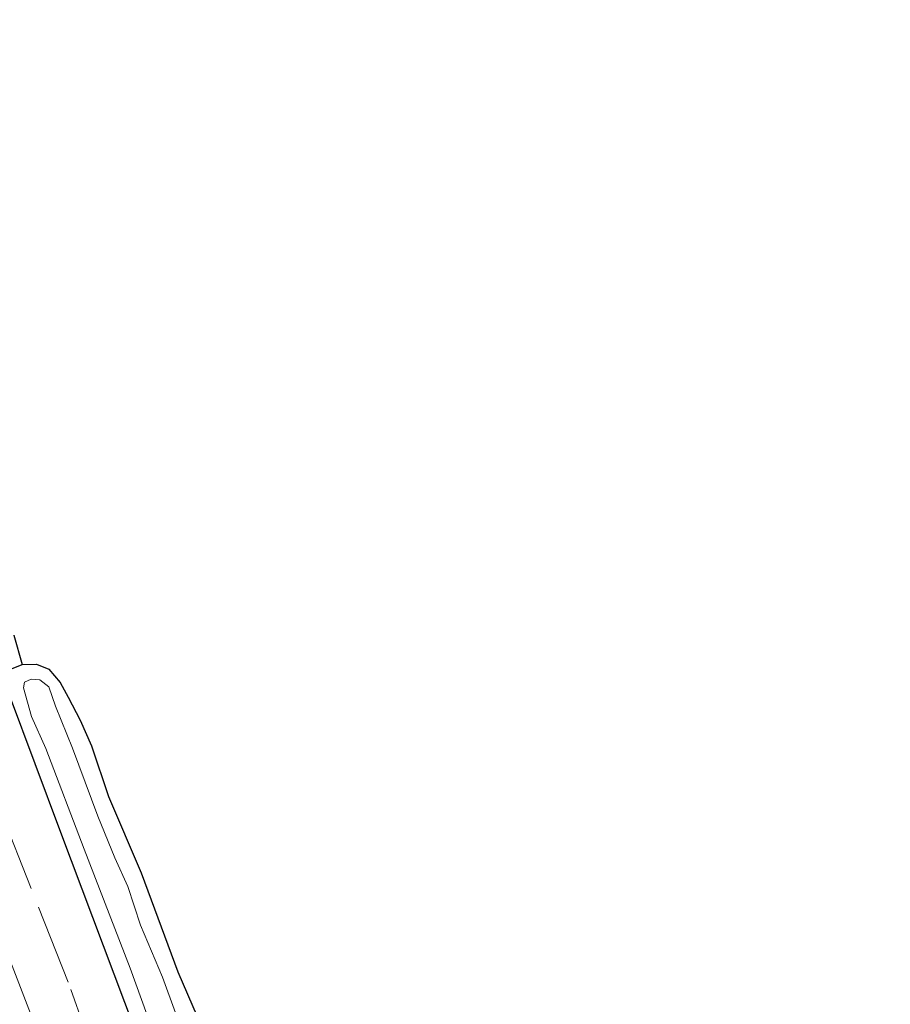
# Model space of a CAD drawing. Units: metres. Extents: x 181138 to 186552, y 562499 to 568750.
# Drawn here: x 185127 to 185213, y 564168 to 564266 of the extents above; entities that cross this region are included whole.
import ezdxf

# ---------------------------------------------------------------- set-up
doc = ezdxf.new("R2010")
doc.units = ezdxf.units.M
doc.linetypes.add('IE-TERREINAFSCHEIDING', pattern=[10, 8, -2])
for name, color, linetype, lineweight in [('B-ME-GW-INSTEEKWATERGANG-L-B1', 10, 'Continuous', 25), ('B-ME-IE-GRASLAND-GV-B6', 93, 'Continuous', 18), ('B-ME-IE-TERREINAFSCHEIDING-RASTERHEKWERK-L-B1', 8, 'IE-TERREINAFSCHEIDING', 18), ('B-ME-KG-KADASTRAAL-OPNAMEDTMGRENS-L-B1', 10, 'Continuous', 25), ('B-ME-OG-WATER-GV-B6', 153, 'Continuous', 18), ('B-ME-VH-VERH_SOORT-BITUMEN-GV-B6', 8, 'IE-TERREINAFSCHEIDING-NATUURLIJK-HOUTWAL', 18)]:
    doc.layers.add(name, color=color, linetype=linetype, lineweight=lineweight)
doc.linetypes.add('IE-TERREINAFSCHEIDING-NATUURLIJK-HOUTWAL', pattern='A,7,-1.5,[67,NLCS.SHX,S=0.75,R=45,X=0,Y=0],-1.5,7,-1.5,[70,NLCS.SHX,S=0.75,R=0,X=0,Y=0],-1.5', length=20)

msp = doc.modelspace()

# ---------------------------------------------------------------- linework, layer by layer
at = {"layer": 'B-ME-GW-INSTEEKWATERGANG-L-B1'}
msp.add_polyline3d([(185212.94, 563980.968, -1.371), (185205.974, 563997.865, -1.254), (185201.779, 564007.623, -1.105), (185199.191, 564012.013, -1.095), (185196.828, 564016.774, -1.089), (185193.754, 564025.209, -1.07), (185190.65, 564034.41, -1.185), (185187.874, 564041.921, -1.192), (185184.147, 564051.728, -1.196), (185178.18, 564065.232, -1.201), (185173.061, 564076.653, -1.099), (185166.867, 564091.636, -1.13), (185160.131, 564109.317, -1.248), (185154.801, 564123.381, -1.271), (185148.37, 564139.682, -1.273), (185142.914, 564152.861, -1.264), (185137.08, 564168.402, -1.266), (185130.739, 564185.274, -1.268), (185125.665, 564198.861, -1.306), (185125.36, 564200.436, -1.331), (185125.697, 564201.422, -1.35), (185126.896, 564201.925, -1.357)], dxfattribs=at)
at = {"layer": 'B-ME-IE-GRASLAND-GV-B6'}
for points in [[(185126.068, 564204.809, -1.429), (185126.896, 564201.925, -1.357), (185125.697, 564201.422, -1.35)], [(185142.914, 564152.861, -1.264), (185137.08, 564168.402, -1.266), (185130.739, 564185.274, -1.268), (185125.665, 564198.861, -1.306), (185125.36, 564200.436, -1.331), (185125.697, 564201.422, -1.35), (185126.896, 564201.925, -1.357), (185128.315, 564201.952, -1.359), (185129.558, 564201.453, -1.34), (185130.665, 564200.137, -1.312), (185131.468, 564198.668, -1.228), (185132.656, 564196.386, -1.072), (185133.787, 564193.857, -0.934), (185135.458, 564188.834, -0.919), (185138.701, 564181.261, -0.917), (185142.329, 564171.46, -0.911), (185145.625, 564163.831, -0.885)], [(185143.271, 564164.235, -2.165), (185140.824, 564170.917, -2.165), (185138.648, 564176.086, -2.165), (185137.394, 564179.919, -2.165), (185136.098, 564182.749, -2.165), (185134.403, 564186.869, -2.165), (185131.898, 564193.618, -2.165), (185130.219, 564197.768, -2.165), (185129.558, 564199.716, -2.165), (185128.645, 564200.402, -2.165), (185127.794, 564200.455, -2.165), (185127.122, 564200.163, -2.165), (185127.043, 564199.594, -2.165), (185127.82, 564196.763, -2.165), (185129.258, 564193.59, -2.165), (185133.042, 564183.596, -2.165), (185137.605, 564171.822, -2.165), (185141.687, 564160.59, -2.165)], [(185125.665, 564198.861, -1.306), (185130.739, 564185.274, -1.268), (185137.08, 564168.402, -1.266), (185142.914, 564152.861, -1.264)], [(185127.7215, 564167.3099, -0.06), (185126.5675, 564170.3459, -0.0734)]]:
    msp.add_polyline3d(points, dxfattribs=at)
at = {"layer": 'B-ME-IE-TERREINAFSCHEIDING-RASTERHEKWERK-L-B1'}
msp.add_polyline3d([(185095.2129, 564265.8186, -0.2985), (185096.353, 564263.349, -0.292), (185098.012, 564259.563, -0.453), (185098.823, 564256.066, -0.279), (185101.589, 564247.941, -0.271), (185104.056, 564241.612, -0.275), (185109.721, 564226.635, -0.378), (185112.526, 564219.815, -0.462), (185114.571, 564213.986, -0.444), (185118.272, 564204.281, -0.349), (185121.292, 564196.26, -0.33), (185124.864, 564187.167, -0.395), (185131.744, 564169.716, -0.288), (185133.487, 564164.789, -0.289), (185138.424, 564152.448, -0.318), (185139.669, 564148.794, -0.372)], dxfattribs=at)
at = {"layer": 'B-ME-KG-KADASTRAAL-OPNAMEDTMGRENS-L-B1'}
msp.add_polyline3d([(185126.068, 564204.809, -1.429), (185126.896, 564201.925, -1.357), (185128.315, 564201.952, -1.359), (185129.558, 564201.453, -1.34), (185130.665, 564200.137, -1.312), (185131.468, 564198.668, -1.228), (185132.656, 564196.386, -1.072), (185133.787, 564193.857, -0.934), (185135.458, 564188.834, -0.919), (185138.701, 564181.261, -0.917), (185142.329, 564171.46, -0.911), (185145.625, 564163.831, -0.885)], dxfattribs=at)
at = {"layer": 'B-ME-OG-WATER-GV-B6'}
msp.add_polyline3d([(185141.687, 564160.59, -2.165), (185137.605, 564171.822, -2.165), (185133.042, 564183.596, -2.165), (185129.258, 564193.59, -2.165), (185127.82, 564196.763, -2.165), (185127.043, 564199.594, -2.165), (185127.122, 564200.163, -2.165), (185127.794, 564200.455, -2.165), (185128.645, 564200.402, -2.165), (185129.558, 564199.716, -2.165), (185130.219, 564197.768, -2.165), (185131.898, 564193.618, -2.165), (185134.403, 564186.869, -2.165), (185136.098, 564182.749, -2.165), (185137.394, 564179.919, -2.165), (185138.648, 564176.086, -2.165), (185140.824, 564170.917, -2.165), (185143.271, 564164.235, -2.165)], dxfattribs=at)
at = {"layer": 'B-ME-VH-VERH_SOORT-BITUMEN-GV-B6'}
msp.add_polyline3d([(185090.6395, 564264.5861, -0.0874), (185092.2467, 564260.3229, -0.085), (185094.4255, 564254.5599, -0.0784), (185096.2803, 564249.4343, -0.0798), (185099.2815, 564241.5485, -0.0799), (185100.0481, 564239.6607, -0.0763), (185104.2929, 564228.3315, -0.075), (185106.2921, 564223.0225, -0.0777), (185108.4757, 564217.3115, -0.0764), (185109.5295, 564214.4821, -0.0774), (185111.4597, 564209.4349, -0.0677), (185115.4619, 564199.1485, -0.0698), (185118.0049, 564192.5713, -0.0696), (185122.4775, 564180.9015, -0.0596), (185126.5675, 564170.3459, -0.0734), (185127.7215, 564167.3099, -0.06)], dxfattribs=at)

doc.saveas('drawing.dxf')
